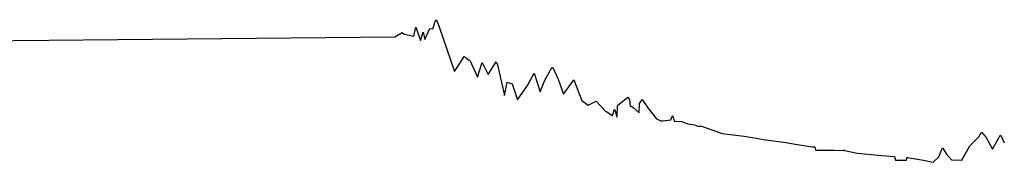
# Model space of a CAD drawing. Units: millimetres. Extents: x -87 to 28212, y -16015 to 2235.
# Drawn here: x 20898 to 28212, y -16015 to -14958 of the extents above; entities that cross this region are included whole.
import ezdxf

# ---------------------------------------------------------------- set-up
doc = ezdxf.new("R2010")
doc.units = ezdxf.units.MM
doc.layers.add('_MatDat', color=231, linetype='Continuous')

msp = doc.modelspace()

# ---------------------------------------------------------------- linework, layer by layer
at = {"layer": '_MatDat', "color": 5, "linetype": 'Continuous'}
for p, q in [((23966.60626, -15024.69468), (23986.24626, -14963.89468)), ((23966.60626, -15024.69468), (23986.24626, -14963.89468)), ((23966.60626, -15024.69468), (23986.24626, -14963.89468)), ((23986.24626, -14963.89468), (23993.17626, -14957.69468)), ((23986.24626, -14963.89468), (23993.17626, -14957.69468)), ((23986.24626, -14963.89468), (23993.17626, -14957.69468)), ((23993.17626, -14957.69468), (24014.80626, -15011.19468)), ((23993.17626, -14957.69468), (24014.80626, -15011.19468)), ((23993.17626, -14957.69468), (24014.80626, -15011.19468)), ((23685.43626, -15085.79468), (23738.67626, -15051.29468)), ((23685.43626, -15085.79468), (23738.67626, -15051.29468)), ((23685.43626, -15085.79468), (23738.67626, -15051.29468)), ((23738.67626, -15051.29468), (23753.58626, -15063.79468)), ((23738.67626, -15051.29468), (23753.58626, -15063.79468)), ((23738.67626, -15051.29468), (23753.58626, -15063.79468)), ((23753.58626, -15063.79468), (23826.08626, -15078.89468)), ((23753.58626, -15063.79468), (23826.08626, -15078.89468)), ((23753.58626, -15063.79468), (23826.08626, -15078.89468)), ((23826.08626, -15078.89468), (23840.14626, -15012.89468)), ((23826.08626, -15078.89468), (23840.14626, -15012.89468)), ((23826.08626, -15078.89468), (23840.14626, -15012.89468)), ((23840.14626, -15012.89468), (23874.75626, -15110.79468)), ((23840.14626, -15012.89468), (23874.75626, -15110.79468)), ((23840.14626, -15012.89468), (23874.75626, -15110.79468)), ((23874.75626, -15110.79468), (23895.36626, -15051.19468)), ((23874.75626, -15110.79468), (23895.36626, -15051.19468)), ((23874.75626, -15110.79468), (23895.36626, -15051.19468)), ((23895.36626, -15051.19468), (23908.33626, -15103.49468)), ((23895.36626, -15051.19468), (23908.33626, -15103.49468)), ((23895.36626, -15051.19468), (23908.33626, -15103.49468)), ((23908.33626, -15103.49468), (23945.55626, -15023.59468)), ((23908.33626, -15103.49468), (23945.55626, -15023.59468)), ((23908.33626, -15103.49468), (23945.55626, -15023.59468)), ((23945.55626, -15023.59468), (23966.60626, -15024.69468)), ((23945.55626, -15023.59468), (23966.60626, -15024.69468)), ((23945.55626, -15023.59468), (23966.60626, -15024.69468)), ((24014.80626, -15011.19468), (24127.52022, -15342.49077)), ((24014.80626, -15011.19468), (24127.52022, -15342.49077)), ((24014.80626, -15011.19468), (24127.52022, -15342.49077)), ((24127.52022, -15342.49077), (24164.98626, -15284.39468)), ((24164.98626, -15284.39468), (24199.74626, -15230.49468)), ((24164.98626, -15284.39468), (24199.74626, -15230.49468)), ((24164.98626, -15284.39468), (24199.74626, -15230.49468)), ((24199.74626, -15230.49468), (24245.39626, -15262.59468)), ((24199.74626, -15230.49468), (24245.39626, -15262.59468)), ((24199.74626, -15230.49468), (24245.39626, -15262.59468)), ((24245.39626, -15262.59468), (24299.85626, -15384.19468)), ((24245.39626, -15262.59468), (24299.85626, -15384.19468)), ((24245.39626, -15262.59468), (24299.85626, -15384.19468)), ((24299.85626, -15384.19468), (24332.66626, -15274.79468)), ((24299.85626, -15384.19468), (24332.66626, -15274.79468)), ((24299.85626, -15384.19468), (24332.66626, -15274.79468)), ((24332.66626, -15274.79468), (24379.27626, -15363.49468)), ((24332.66626, -15274.79468), (24379.27626, -15363.49468)), ((24332.66626, -15274.79468), (24379.27626, -15363.49468)), ((24379.27626, -15363.49468), (24437.39626, -15270.29468)), ((24379.27626, -15363.49468), (24437.39626, -15270.29468)), ((24379.27626, -15363.49468), (24437.39626, -15270.29468)), ((24437.39626, -15270.29468), (24447.65626, -15291.39468)), ((24437.39626, -15270.29468), (24447.65626, -15291.39468)), ((24437.39626, -15270.29468), (24447.65626, -15291.39468)), ((24447.65626, -15291.39468), (24499.19626, -15520.39468)), ((24447.65626, -15291.39468), (24499.19626, -15520.39468)), ((24447.65626, -15291.39468), (24499.19626, -15520.39468)), ((24669.61626, -15446.19468), (24719.40626, -15353.19468)), ((24669.61626, -15446.19468), (24719.40626, -15353.19468)), ((24669.61626, -15446.19468), (24719.40626, -15353.19468)), ((24719.40626, -15353.19468), (24763.93626, -15492.89468)), ((24719.40626, -15353.19468), (24763.93626, -15492.89468)), ((24719.40626, -15353.19468), (24763.93626, -15492.89468)), ((24798.38626, -15407.19468), (24849.94626, -15311.09468)), ((24798.38626, -15407.19468), (24849.94626, -15311.09468)), ((24798.38626, -15407.19468), (24849.94626, -15311.09468)), ((24849.94626, -15311.09468), (24857.40626, -15312.49468)), ((24849.94626, -15311.09468), (24857.40626, -15312.49468)), ((24849.94626, -15311.09468), (24857.40626, -15312.49468)), ((24857.40626, -15312.49468), (24897.92626, -15397.59468)), ((24857.40626, -15312.49468), (24897.92626, -15397.59468)), ((24857.40626, -15312.49468), (24897.92626, -15397.59468)), ((24499.19626, -15520.39468), (24519.09626, -15420.29468)), ((24499.19626, -15520.39468), (24519.09626, -15420.29468)), ((24499.19626, -15520.39468), (24519.09626, -15420.29468)), ((24519.09626, -15420.29468), (24555.95626, -15433.59468)), ((24519.09626, -15420.29468), (24555.95626, -15433.59468)), ((24519.09626, -15420.29468), (24555.95626, -15433.59468)), ((24763.93626, -15492.89468), (24798.38626, -15407.19468)), ((24763.93626, -15492.89468), (24798.38626, -15407.19468)), ((24763.93626, -15492.89468), (24798.38626, -15407.19468)), ((24897.92626, -15397.59468), (24938.89626, -15510.99468)), ((24897.92626, -15397.59468), (24938.89626, -15510.99468)), ((24897.92626, -15397.59468), (24938.89626, -15510.99468)), ((24938.89626, -15510.99468), (24997.65626, -15429.39468)), ((24938.89626, -15510.99468), (24997.65626, -15429.39468)), ((24938.89626, -15510.99468), (24997.65626, -15429.39468)), ((24997.65626, -15429.39468), (25014.38626, -15403.59468)), ((24997.65626, -15429.39468), (25014.38626, -15403.59468)), ((24997.65626, -15429.39468), (25014.38626, -15403.59468)), ((25014.38626, -15403.59468), (25074.70626, -15556.19468)), ((25014.38626, -15403.59468), (25074.70626, -15556.19468)), ((25014.38626, -15403.59468), (25074.70626, -15556.19468)), ((24555.95626, -15433.59468), (24596.52626, -15550.79468)), ((24555.95626, -15433.59468), (24596.52626, -15550.79468)), ((24555.95626, -15433.59468), (24596.52626, -15550.79468)), ((24596.52626, -15550.79468), (24669.61626, -15446.19468)), ((24596.52626, -15550.79468), (24669.61626, -15446.19468)), ((24596.52626, -15550.79468), (24669.61626, -15446.19468)), ((25074.70626, -15556.19468), (25121.70043, -15591.91744)), ((25121.70043, -15591.91744), (25181.62626, -15560.89468)), ((25181.62626, -15560.89468), (25253.21626, -15638.39468)), ((25181.62626, -15560.89468), (25253.21626, -15638.39468)), ((25181.62626, -15560.89468), (25253.21626, -15638.39468)), ((25337.95626, -15593.20435), (25416.77626, -15532.69468)), ((25337.95626, -15593.20435), (25416.77626, -15532.69468)), ((25337.95626, -15593.20435), (25416.77626, -15532.69468)), ((25416.77626, -15532.69468), (25428.23626, -15552.09468)), ((25416.77626, -15532.69468), (25428.23626, -15552.09468)), ((25416.77626, -15532.69468), (25428.23626, -15552.09468)), ((25428.23626, -15552.09468), (25433.21626, -15599.59468)), ((25428.23626, -15552.09468), (25433.21626, -15599.59468)), ((25428.23626, -15552.09468), (25433.21626, -15599.59468)), ((25501.56626, -15579.99468), (25521.19626, -15550.29468)), ((25501.56626, -15579.99468), (25521.19626, -15550.29468)), ((25501.56626, -15579.99468), (25521.19626, -15550.29468)), ((25521.19626, -15550.29468), (25564.44626, -15611.89468)), ((25521.19626, -15550.29468), (25564.44626, -15611.89468)), ((25521.19626, -15550.29468), (25564.44626, -15611.89468)), ((25253.21626, -15638.39468), (25253.79246, -15640.52515)), ((25253.21626, -15638.39468), (25253.79246, -15640.52515)), ((25253.79246, -15640.52515), (25255.80905, -15640.54123)), ((25253.79246, -15640.52515), (25255.80905, -15640.54123)), ((25255.80905, -15640.54123), (25256.21626, -15638.39468)), ((25255.80905, -15640.54123), (25256.21626, -15638.39468)), ((25256.21626, -15638.39468), (25299.04626, -15669.09468)), ((25256.21626, -15638.39468), (25299.04626, -15669.09468)), ((25256.21626, -15638.39468), (25299.04626, -15669.09468)), ((25302.04626, -15669.09468), (25316.05626, -15622.49468)), ((25302.04626, -15669.09468), (25316.05626, -15622.49468)), ((25302.04626, -15669.09468), (25316.05626, -15622.49468)), ((25316.05626, -15622.49468), (25333.18626, -15675.19468)), ((25316.05626, -15622.49468), (25333.18626, -15675.19468)), ((25316.05626, -15622.49468), (25333.18626, -15675.19468)), ((25336.18626, -15675.19468), (25337.95626, -15593.20435)), ((25336.18626, -15675.19468), (25337.95626, -15593.20435)), ((25336.18626, -15675.19468), (25337.95626, -15593.20435)), ((25433.21626, -15599.59468), (25439.78626, -15598.69468)), ((25433.21626, -15599.59468), (25439.78626, -15598.69468)), ((25433.21626, -15599.59468), (25439.78626, -15598.69468)), ((25439.78626, -15598.69468), (25454.73626, -15608.59468)), ((25439.78626, -15598.69468), (25454.73626, -15608.59468)), ((25439.78626, -15598.69468), (25454.73626, -15608.59468)), ((25454.73626, -15608.59468), (25499.85626, -15647.59468)), ((25454.73626, -15608.59468), (25499.85626, -15647.59468)), ((25454.73626, -15608.59468), (25499.85626, -15647.59468)), ((25499.85626, -15647.59468), (25501.56626, -15579.99468)), ((25499.85626, -15647.59468), (25501.56626, -15579.99468)), ((25499.85626, -15647.59468), (25501.56626, -15579.99468)), ((25564.44626, -15611.89468), (25629.41626, -15693.99468)), ((25564.44626, -15611.89468), (25629.41626, -15693.99468)), ((25564.44626, -15611.89468), (25629.41626, -15693.99468)), ((25299.04626, -15669.09468), (25302.04626, -15669.09468)), ((25299.04626, -15669.09468), (25302.04626, -15669.09468)), ((25299.04626, -15669.09468), (25302.04626, -15669.09468)), ((25333.18626, -15675.19468), (25336.18626, -15675.19468)), ((25333.18626, -15675.19468), (25336.18626, -15675.19468)), ((25333.18626, -15675.19468), (25336.18626, -15675.19468)), ((25333.52014, -15679.65355), (25336.03048, -15679.6669)), ((25333.52014, -15679.65355), (25336.03048, -15679.6669)), ((25629.41626, -15693.99468), (25659.92626, -15707.67392)), ((25629.41626, -15693.99468), (25659.92626, -15707.67392)), ((25629.41626, -15693.99468), (25659.92626, -15707.67392)), ((25659.92626, -15707.67392), (25673.23626, -15707.69468)), ((25659.92626, -15707.67392), (25673.23626, -15707.69468)), ((25659.92626, -15707.67392), (25673.23626, -15707.69468)), ((25673.23626, -15707.69468), (25735.81626, -15699.89468)), ((25673.23626, -15707.69468), (25735.81626, -15699.89468)), ((25673.23626, -15707.69468), (25735.81626, -15699.89468)), ((25735.81626, -15699.89468), (25746.41626, -15671.79468)), ((25735.81626, -15699.89468), (25746.41626, -15671.79468)), ((25735.81626, -15699.89468), (25746.41626, -15671.79468)), ((25746.41626, -15671.79468), (25750.18626, -15669.79468)), ((25746.41626, -15671.79468), (25750.18626, -15669.79468)), ((25746.41626, -15671.79468), (25750.18626, -15669.79468)), ((25750.18626, -15669.79468), (25760.30626, -15711.39468)), ((25750.18626, -15669.79468), (25760.30626, -15711.39468)), ((25750.18626, -15669.79468), (25760.30626, -15711.39468)), ((25760.30626, -15711.39468), (25768.87626, -15710.29468)), ((25760.30626, -15711.39468), (25768.87626, -15710.29468)), ((25760.30626, -15711.39468), (25768.87626, -15710.29468)), ((25768.87626, -15710.29468), (25815.45626, -15712.59468)), ((25768.87626, -15710.29468), (25815.45626, -15712.59468)), ((25768.87626, -15710.29468), (25815.45626, -15712.59468)), ((25815.45626, -15712.59468), (25860.72626, -15729.49468)), ((25815.45626, -15712.59468), (25860.72626, -15729.49468)), ((25815.45626, -15712.59468), (25860.72626, -15729.49468)), ((25860.72626, -15729.49468), (25911.41626, -15737.09468)), ((25860.72626, -15729.49468), (25911.41626, -15737.09468)), ((25860.72626, -15729.49468), (25911.41626, -15737.09468)), ((25911.41626, -15737.09468), (25934.45354, -15746.24704)), ((25911.41626, -15737.09468), (25934.45354, -15746.24704)), ((25911.41626, -15737.09468), (25934.45354, -15746.24704)), ((25962.05626, -15746.69468), (26117.56626, -15800.79468)), ((25962.05626, -15746.69468), (26117.56626, -15800.79468)), ((25962.05626, -15746.69468), (26117.56626, -15800.79468)), ((28021.83626, -15826.89468), (28042.30626, -15792.89468)), ((28021.83626, -15826.89468), (28042.30626, -15792.89468)), ((28021.83626, -15826.89468), (28042.30626, -15792.89468)), ((28042.30626, -15792.89468), (28077.25626, -15831.69468)), ((28042.30626, -15792.89468), (28077.25626, -15831.69468)), ((28042.30626, -15792.89468), (28077.25626, -15831.69468)), ((26117.56626, -15800.79468), (26279.75626, -15821.79468)), ((26117.56626, -15800.79468), (26279.75626, -15821.79468)), ((26117.56626, -15800.79468), (26279.75626, -15821.79468)), ((26279.75626, -15821.79468), (26369.43626, -15835.99468)), ((26279.75626, -15821.79468), (26369.43626, -15835.99468)), ((26279.75626, -15821.79468), (26369.43626, -15835.99468)), ((26369.43626, -15835.99468), (26438.08626, -15849.39468)), ((26369.43626, -15835.99468), (26438.08626, -15849.39468)), ((26369.43626, -15835.99468), (26438.08626, -15849.39468)), ((26438.08626, -15849.39468), (26443.52626, -15847.59468)), ((26438.08626, -15849.39468), (26443.52626, -15847.59468)), ((26438.08626, -15849.39468), (26443.52626, -15847.59468)), ((26443.52626, -15847.59468), (26589.14626, -15869.49468)), ((26443.52626, -15847.59468), (26589.14626, -15869.49468)), ((26443.52626, -15847.59468), (26589.14626, -15869.49468)), ((26589.14626, -15869.49468), (26672.98626, -15884.29468)), ((26589.14626, -15869.49468), (26672.98626, -15884.29468)), ((26589.14626, -15869.49468), (26672.98626, -15884.29468)), ((27956.30626, -15892.89468), (28021.83626, -15826.89468)), ((27956.30626, -15892.89468), (28021.83626, -15826.89468)), ((27956.30626, -15892.89468), (28021.83626, -15826.89468)), ((28077.25626, -15831.69468), (28124.51626, -15916.89468)), ((28077.25626, -15831.69468), (28124.51626, -15916.89468)), ((28077.25626, -15831.69468), (28124.51626, -15916.89468)), ((28124.51626, -15916.89468), (28170.38626, -15834.59468)), ((28124.51626, -15916.89468), (28170.38626, -15834.59468)), ((28124.51626, -15916.89468), (28170.38626, -15834.59468)), ((28170.38626, -15834.59468), (28180.21626, -15814.59468)), ((28170.38626, -15834.59468), (28180.21626, -15814.59468)), ((28170.38626, -15834.59468), (28180.21626, -15814.59468)), ((28180.21626, -15814.59468), (28191.91626, -15826.59468)), ((28180.21626, -15814.59468), (28191.91626, -15826.59468)), ((28180.21626, -15814.59468), (28191.91626, -15826.59468)), ((28191.91626, -15826.59468), (28212.12626, -15870.19468)), ((28191.91626, -15826.59468), (28212.12626, -15870.19468)), ((28191.91626, -15826.59468), (28212.12626, -15870.19468)), ((26672.98626, -15884.29468), (26786.41626, -15901.69468)), ((26672.98626, -15884.29468), (26786.41626, -15901.69468)), ((26672.98626, -15884.29468), (26786.41626, -15901.69468)), ((26786.41626, -15901.69468), (26804.93626, -15901.29468)), ((26786.41626, -15901.69468), (26804.93626, -15901.29468)), ((26786.41626, -15901.69468), (26804.93626, -15901.29468)), ((26804.93626, -15901.29468), (26810.37074, -15925.46939)), ((26804.93626, -15901.29468), (26810.37074, -15925.46939)), ((26870.59626, -15925.39468), (26950.69626, -15925.79468)), ((26870.59626, -15925.39468), (26950.69626, -15925.79468)), ((26870.59626, -15925.39468), (26950.69626, -15925.79468)), ((26950.69626, -15925.79468), (27019.43626, -15927.29468)), ((26950.69626, -15925.79468), (27019.43626, -15927.29468)), ((26950.69626, -15925.79468), (27019.43626, -15927.29468)), ((27019.43626, -15927.29468), (27020.53626, -15922.31219)), ((27019.43626, -15927.29468), (27020.53626, -15922.31219)), ((27019.43626, -15927.29468), (27020.53626, -15922.31219)), ((27020.53626, -15922.31219), (27023.63626, -15922.29468)), ((27020.53626, -15922.31219), (27023.63626, -15922.29468)), ((27020.53626, -15922.31219), (27023.63626, -15922.29468)), ((27023.63626, -15922.29468), (27024.79287, -15927.25234)), ((27024.79287, -15927.25234), (27119.65626, -15946.49468)), ((27726.19626, -15974.99468), (27754.02626, -15909.29468)), ((27726.19626, -15974.99468), (27754.02626, -15909.29468)), ((27726.19626, -15974.99468), (27754.02626, -15909.29468)), ((27754.02626, -15909.29468), (27783.23626, -15954.29468)), ((27754.02626, -15909.29468), (27783.23626, -15954.29468)), ((27754.02626, -15909.29468), (27783.23626, -15954.29468)), ((27896.89626, -15998.99468), (27956.30626, -15892.89468)), ((27896.89626, -15998.99468), (27956.30626, -15892.89468)), ((27896.89626, -15998.99468), (27956.30626, -15892.89468)), ((27119.65626, -15946.49468), (27303.00626, -15963.89468)), ((27119.65626, -15946.49468), (27303.00626, -15963.89468)), ((27119.65626, -15946.49468), (27303.00626, -15963.89468)), ((27303.00626, -15963.89468), (27396.62626, -15972.69468)), ((27303.00626, -15963.89468), (27396.62626, -15972.69468)), ((27303.00626, -15963.89468), (27396.62626, -15972.69468)), ((27396.62626, -15972.69468), (27403.5059, -15998.54268)), ((27403.5059, -15998.54268), (27485.67096, -15998.7798)), ((27485.67096, -15998.7798), (27491.67626, -15976.29468)), ((27491.67626, -15976.29468), (27493.76626, -15979.59468)), ((27491.67626, -15976.29468), (27493.76626, -15979.59468)), ((27491.67626, -15976.29468), (27493.76626, -15979.59468)), ((27493.76626, -15979.59468), (27612.29626, -16000.19468)), ((27493.76626, -15979.59468), (27612.29626, -16000.19468)), ((27493.76626, -15979.59468), (27612.29626, -16000.19468)), ((27612.29626, -16000.19468), (27684.69626, -16015.29468)), ((27612.29626, -16000.19468), (27684.69626, -16015.29468)), ((27612.29626, -16000.19468), (27684.69626, -16015.29468)), ((27684.69626, -16015.29468), (27726.19626, -15974.99468)), ((27684.69626, -16015.29468), (27726.19626, -15974.99468)), ((27684.69626, -16015.29468), (27726.19626, -15974.99468)), ((27783.23626, -15954.29468), (27820.22626, -15997.29468)), ((27783.23626, -15954.29468), (27820.22626, -15997.29468)), ((27783.23626, -15954.29468), (27820.22626, -15997.29468)), ((27820.22626, -15997.29468), (27894.89626, -15998.99468)), ((27820.22626, -15997.29468), (27894.89626, -15998.99468)), ((27820.22626, -15997.29468), (27894.89626, -15998.99468)), ((27894.89626, -15998.99468), (27896.89626, -15998.99468)), ((27894.89626, -15998.99468), (27896.89626, -15998.99468)), ((27894.89626, -15998.99468), (27896.89626, -15998.99468))]:
    msp.add_line(p, q, dxfattribs=at)
at = {"layer": '_MatDat', "color": 5, "linetype": 'Continuous', "flags": 128}
for points in [[(20597.20135, -15113.723), (23685.43626, -15085.79468)], [(25934.45354, -15746.24704), (25962.05626, -15746.69468)], [(26810.37074, -15925.46939), (26870.59626, -15925.39468)]]:
    msp.add_lwpolyline(points, dxfattribs=at)

doc.saveas('drawing.dxf')
